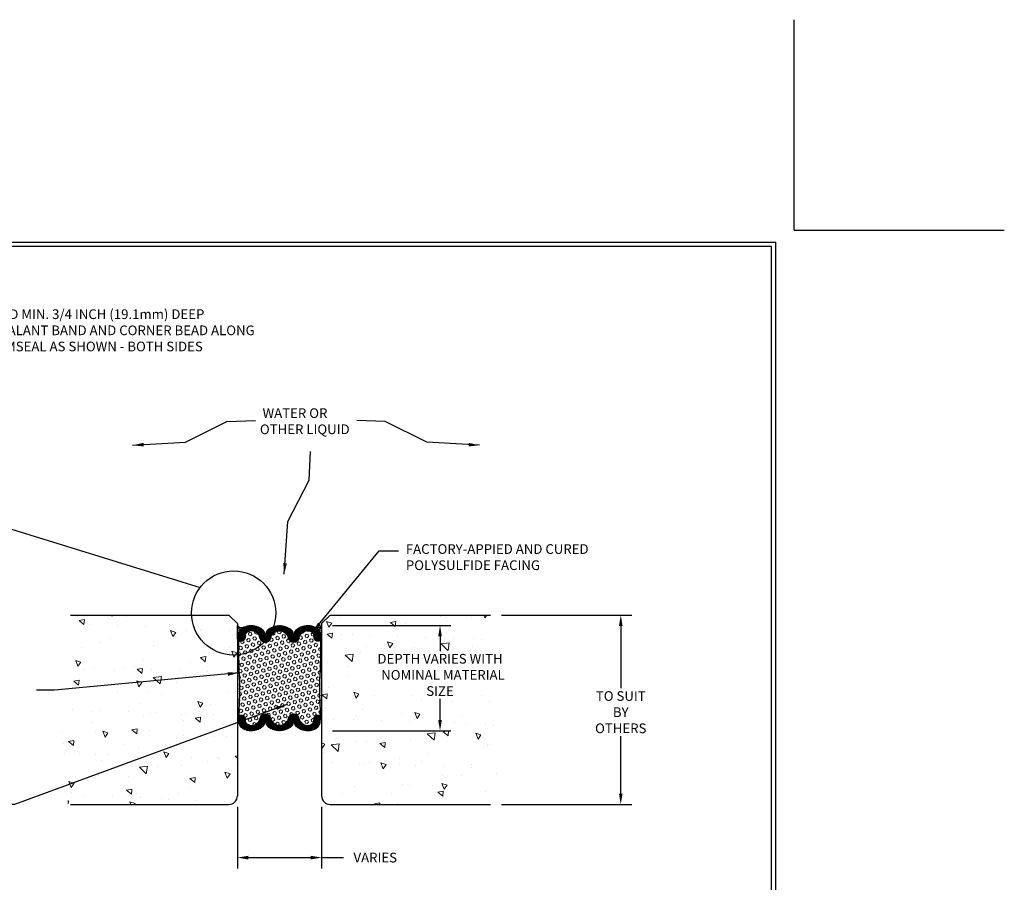
# Model space of a CAD drawing. Extents: x 164 to 2303, y 568 to 1423.
# Drawn here: x 181 to 204, y 1402 to 1423 of the extents above; entities that cross this region are included whole.
import ezdxf

# ---------------------------------------------------------------- set-up
doc = ezdxf.new("R2010")
doc.units = 0
doc.header["$LTSCALE"] = 5
doc.header["$MEASUREMENT"] = 0
doc.layers.get('DEFPOINTS').update_dxf_attribs({"linetype": 'CONTINUOUS'})
for name, color, linetype, lineweight in [('CONCRETE - H', 130, 'CONTINUOUS', 9), ('CONCRETE - L', 132, 'CONTINUOUS', 30), ('EPOXY ADHESIVE - H', 50, 'CONTINUOUS', 15), ('EPOXY ADHESIVE - L', 52, 'CONTINUOUS', 25), ('FOAM INSERT - H', 150, 'CONTINUOUS', 9), ('SEALANT - H', 50, 'CONTINUOUS', 15), ('SEALANT - L', 52, 'CONTINUOUS', 25), ('SILICONE BELLOWS - H', 20, 'CONTINUOUS', 13), ('SILICONE BELLOWS - L', 22, 'CONTINUOUS', 13), ('TBLOCK-T5', 111, 'CONTINUOUS', 30), ('TEXT - 4', 241, 'CONTINUOUS', 25)]:
    doc.layers.add(name, color=color, linetype=linetype, lineweight=lineweight)
doc.layers.add('DIMS', color=50, linetype='CONTINUOUS')
doc.styles.add('ROMANS', font='romans', dxfattribs={"width": 0.9})
doc.dimstyles.get("Standard").update_dxf_attribs({"dimtxt": 0.18, "dimasz": 0.18, "dimexe": 0.18, "dimexo": 0.0625, "dimgap": 0.09, "dimtad": 0, "dimtih": 1, "dimtoh": 1, "dimdec": 4, "dimzin": 0, "dimdsep": 46, "dimtxsty": 'Standard', "dimcen": 0.09, "dimadec": 0, "dimazin": 0, "dimtfac": 1, "dimtdec": 4, "dimtofl": 0, "dimtmove": 0, "dimatfit": 3, "dimfxl": 1, "dimtolj": 1, "dimtzin": 0, "dimarcsym": 0})
pattern_1 = [(44.99999999999999, (959.2304889138933, -4189.456816988753), (-0.01601868823430082, 0.01601868823430083), []), (135, (959.2304889138933, -4189.456816988753), (-0.01601868823430083, -0.01601868823430082), [])]
pattern_2 = [(37.50000000000001, (-15.6889788772279, 1.879008730529904), (-0.001889800743288245, 0.05780471307039476), [0, -0.0456, 0, -0.051, 0, -0.04875]), (7.499999999999999, (-15.6889788772279, 1.879008730529904), (0.05309330115803181, 0.0846643819568922), [0, -0.0246, 0, -0.0411, 0, -0.01575]), (327.5, (-15.7258788772279, 1.879008730529904), (0.09342425585254485, 0.0001697716061089483), [0, -0.015, 0, -0.054, 0, -0.0705]), (317.5, (-15.7258788772279, 1.879008730529904), (0.0901837981371688, 0.02633026694802748), [0, -0.0075, 0, -0.03539999999999999, 0, -0.0405])]
pattern_3 = [(140, (0, 0), (0.1255042699651903, 1.434520365201507), [0.15, -1.65]), (85.00000000000001, (0, 0), (-1.504384267400024, -0.2775026672259999), [0.12, -1.32]), (190.45144446, (0.01045868800000001, 0.119543362), (-1.378879981937259, 1.157017693454224), [0.127480384, -1.402284224]), (136.1842, (-0.4, 2.449293598294707e-17), (0.3310385615861532, 2.134482661343145), [0.225, -2.475]), (186.63563549, (-0.372413386, 0.17787349), (-1.948237201549101, 1.869323891348457), [0.191220684, -2.10342752]), (81.18416399000002, (-0.4, 2.449293598294707e-17), (-1.94823720053998, 1.869323890109547), [0.18, -1.980000002]), (111, (-0.3, 0.2), (0.8052377813306778, 1.193814104236923), [0.15, -1.65]), (56.00000000000004, (-0.3, 0.2), (-1.450300090093706, 0.4866306638431636), [0.12, -1.32]), (161.45144474, (-0.232896852, 0.299484508), (-0.6450623056127076, 1.680444753459942), [0.12748038, -1.402284224]), (127.5, (0, 0), (-0.6657877076626231, 0.02431971063458138), [0, -1.304, 0, -1.34, 0, -1.325]), (97.50000000000001, (0, 0), (-0.7888234237647205, 0.5261390748842972), [0, -0.764, 0, -1.274, 0, -0.505]), (57.49999999999999, (-2.730962362098598e-17, -0.446), (0.04510974346875957, 1.067644872344818), [0, -0.4999999999999999, 0, -1.56, 0, -2.069999999999999]), (47.5, (-3.955609161245951e-17, -0.646), (-0.2002099646646354, 1.166372338684772), [0, -0.65, 0, -1.036, 0, -1.47])]
pattern_4 = [(44.99999999999999, (0, 0), (-0.053582588123382, 0.05358258812338203), [0.04375, -0.0875]), (165, (0, 0), (-0.0196125884536762, -0.07319517657705817), [0.04375, -0.0875]), (105, (0.03093592167691146, 0.03093592167691145), (-0.0731951765770582, -0.01961258845367614), [0.04375, -0.0875])]

# ---------------------------------------------------------------- blocks, each defined once
blk = doc.blocks.new('*D4')
at = {"layer": 'DEFPOINTS', "color": 0, "transparency": 16777216}
for p in [(192.078912888993, 1408.553215967905), (195.1707452955164, 1408.553215967905), (192.078912888993, 1404.053215967905)]:
    blk.add_point(p, dxfattribs=at)
at = {"layer": 'DIMS', "transparency": 16777216}
for p, q in [((192.338912888993, 1408.553215967905), (195.4307452955163, 1408.553215967905)), ((195.1707452955164, 1408.293215967905), (195.1707452955164, 1406.81263541065)), ((195.1707452955164, 1404.313215967905), (195.1707452955164, 1405.679302077144)), ((192.338912888993, 1404.053215967905), (195.4307452955163, 1404.053215967905))]:
    blk.add_line(p, q, dxfattribs=at)
for points in [[(195.127411962183, 1408.293215967905), (195.2140786288497, 1408.293215967905), (195.1707452955164, 1408.553215967905)], [(195.127411962183, 1404.313215967905), (195.2140786288497, 1404.313215967905), (195.1707452955164, 1404.053215967905)]]:
    blk.add_solid(points, dxfattribs=at)
at = {"layer": 'DIMS', "transparency": 16777216, "insert": (195.1707452955161, 1406.245968743897), "char_height": 0.23, "attachment_point": 5, "rotation": 0.0009999999999999998, "style": 'ROMANS'}
blk.add_mtext('\\A1;TO SUIT\\PBY OTHERS', dxfattribs=at)
blk = doc.blocks.new('*D3')
at = {"layer": 'DEFPOINTS', "color": 0, "transparency": 16777216}
for p in [(186.0637783740989, 1404.256340967905), (188.0637783740988, 1404.256340967905), (188.0637783740988, 1402.79211419438)]:
    blk.add_point(p, dxfattribs=at)
at = {"layer": 'DIMS', "transparency": 16777216}
for p, q in [((186.0637783740989, 1403.996340967905), (186.0637783740989, 1402.53211419438)), ((188.0637783740988, 1403.996340967905), (188.0637783740988, 1402.53211419438)), ((186.3237783740989, 1402.79211419438), (187.8037783740988, 1402.79211419438)), ((188.0637783740988, 1402.79211419438), (188.5857828199923, 1402.79211419438))]:
    blk.add_line(p, q, dxfattribs=at)
for points in [[(186.3237783740989, 1402.835447527713), (186.3237783740989, 1402.748780861046), (186.0637783740989, 1402.79211419438)], [(187.8037783740988, 1402.835447527713), (187.8037783740988, 1402.748780861046), (188.0637783740988, 1402.79211419438)]]:
    blk.add_solid(points, dxfattribs=at)
at = {"layer": 'DIMS', "transparency": 16777216, "insert": (189.3386399629642, 1402.79211419438), "char_height": 0.23, "attachment_point": 5, "rotation": 0.0009999999999999998, "style": 'ROMANS'}
blk.add_mtext('\\A1;VARIES', dxfattribs=at)
blk = doc.blocks.new('*D8')
at = {"layer": 'DEFPOINTS', "color": 0, "transparency": 16777216}
for p in [(188.0637783740988, 1408.303209308987), (190.8768756585285, 1408.303209308987), (188.0637783740988, 1405.803350317939)]:
    blk.add_point(p, dxfattribs=at)
at = {"layer": 'DIMS', "transparency": 16777216}
for p, q in [((188.3237783740988, 1408.303209308987), (191.1368756585285, 1408.303209308987)), ((190.8768756585285, 1408.043209308987), (190.8768756585285, 1407.697667179354)), ((190.8768756585285, 1406.063350317939), (190.8768756585285, 1406.564333845848)), ((188.3237783740988, 1405.803350317939), (191.1368756585285, 1405.803350317939))]:
    blk.add_line(p, q, dxfattribs=at)
for points in [[(190.8335423251952, 1408.043209308987), (190.9202089918618, 1408.043209308987), (190.8768756585285, 1408.303209308987)], [(190.8335423251952, 1406.063350317939), (190.9202089918618, 1406.063350317939), (190.8768756585285, 1405.803350317939)]]:
    blk.add_solid(points, dxfattribs=at)
at = {"layer": 'DIMS', "transparency": 16777216, "insert": (190.8768756585283, 1407.131000512601), "char_height": 0.23, "attachment_point": 5, "rotation": 0.0009999999999999998, "style": 'ROMANS'}
blk.add_mtext('\\A1;DEPTH VARIES WITH\\P  NOMINAL MATERIAL SIZE ', dxfattribs=at)

msp = doc.modelspace()

# ---------------------------------------------------------------- hatches: boundary and pattern name
at = {"layer": 'CONCRETE - H'}
h = msp.add_hatch(dxfattribs=at)
h.set_pattern_fill('AR-CONC', color=256, scale=0.2, angle=90, style=0)
h.set_pattern_definition(pattern_3)
edge = h.paths.add_edge_path()
edge.add_spline(control_points=[(182.0486438592046, 1404.053215967905), (181.9194490372429, 1404.576519367005), (181.6540593457742, 1405.651479845474), (182.3409279001933, 1407.120021550033), (182.1383569920827, 1408.113313875353), (182.0486438592046, 1408.553215967905)], knot_values=[0, 0, 0, 0, 1.576272877385784, 3.237951538984154, 4.558856529900424, 4.558856529900424, 4.558856529900424, 4.558856529900424], degree=3, periodic=0)
edge.add_line((182.0486438592046, 1408.553215967905), (185.8606533740988, 1408.553215967905))
edge.add_line((185.8606533740988, 1408.553215967905), (186.0637783740988, 1408.350090967905))
edge.add_line((186.0637783740988, 1408.350090967905), (186.0637783740988, 1404.256340967905))
edge.add_arc((185.8606533740988, 1404.256340967905), 0.203125, -90, 0, ccw=False)
edge.add_line((185.8606533740988, 1404.053215967905), (182.0486438592046, 1404.053215967905))
h.paths.add_polyline_path([(183.2931831465022, 1406.651223179202), (183.2931831465022, 1406.651256662097), (183.2932007577054, 1407.660304280991), (183.2932007577054, 1407.660270798096)], flags=16)
h = msp.add_hatch(dxfattribs=at)
h.set_pattern_fill('AR-CONC', color=256, scale=0.2, angle=90, style=0)
h.set_pattern_definition(pattern_3)
edge = h.paths.add_edge_path()
edge.add_spline(control_points=[(192.078912888993, 1404.053215967905), (192.2081077109548, 1404.576519367005), (192.4734974024235, 1405.651479845473), (191.7866288480043, 1407.120021550033), (191.9891997561149, 1408.113313875353), (192.078912888993, 1408.553215967906)], knot_values=[0, 0, 0, 0, 1.576272877385787, 3.237951538984164, 4.558856529900886, 4.558856529900886, 4.558856529900886, 4.558856529900886], degree=3, periodic=0)
edge.add_line((192.078912888993, 1408.553215967905), (188.2669033740988, 1408.553215967905))
edge.add_line((188.2669033740988, 1408.553215967905), (188.0637783740988, 1408.350090967905))
edge.add_line((188.0637783740988, 1408.350090967905), (188.0637783740988, 1404.256340967905))
edge.add_arc((188.2669033740988, 1404.256340967905), 0.203125, 180, 270)
edge.add_line((188.2669033740988, 1404.053215967905), (192.078912888993, 1404.053215967905))
h.paths.add_polyline_path([(189.2003152732864, 1406.664134816092), (191.9212687259421, 1406.651256662097), (191.9212511147389, 1407.660304280991), (189.2002976620832, 1407.673182434986)], flags=16)
at = {"layer": 'EPOXY ADHESIVE - H'}
h = msp.add_hatch(dxfattribs=at)
h.set_pattern_fill('AR-SAND', color=256, scale=0.03, style=0)
h.set_pattern_definition(pattern_2)
edge = h.paths.add_edge_path()
edge.add_spline(control_points=[(186.0949496525787, 1406.07746986288), (186.0949129091392, 1406.094425965113), (186.0949596290154, 1406.128171285376), (186.1155275592793, 1406.890932383373), (186.1095573665863, 1407.05021283175), (186.0939828834782, 1407.459433944338), (186.0920347804354, 1407.59694626543)], knot_values=[0.3627276634912757, 0.3627276634912757, 0.3627276634912757, 0.3627276634912757, 0.5081804628125632, 0.9469522803800268, 1.705999529046475, 2.175934693917574, 2.175934693917574, 2.175934693917574, 2.175934693917574], degree=3, periodic=0)
edge.add_arc((186.031633413883, 1407.604996816162), 0.06093551057051669, 301.8382897479345, 352.40811989508927, ccw=False)
edge.add_line((186.0637783365851, 1407.553229641302), (186.0637783365851, 1406.077553273736))
edge.add_line((186.0637783365851, 1406.077553273736), (186.0921162521028, 1406.077553273736))
h = msp.add_hatch(dxfattribs=at)
h.set_pattern_fill('AR-SAND', color=256, scale=0.03, style=0)
h.set_pattern_definition(pattern_2)
edge = h.paths.add_edge_path()
edge.add_spline(control_points=[(188.032617009915, 1406.077553273736), (188.0326030861472, 1406.097465184434), (188.0325970898744, 1406.128171285376), (188.0120291596106, 1406.890932383373), (188.0179993523035, 1407.05021283175), (188.0335738354117, 1407.459433944338), (188.0355219384545, 1407.59694626543)], knot_values=[0.3627276634912757, 0.3627276634912757, 0.3627276634912757, 0.3627276634912757, 0.5081804628125632, 0.9469522803800268, 1.705999529046475, 2.175934693917574, 2.175934693917574, 2.175934693917574, 2.175934693917574], degree=3, periodic=0)
edge.add_arc((188.0959233050069, 1407.604996816162), 0.06093551057051669, 187.5918801049107, 238.1617102520655)
edge.add_line((188.0637783823048, 1407.553229641302), (188.0623666538688, 1406.077553273736))
edge.add_line((188.0623666538688, 1406.077553273736), (188.0340287383511, 1406.077553273736))
at = {"layer": 'FOAM INSERT - H'}
h = msp.add_hatch(dxfattribs=at)
h.set_pattern_fill('HEX', color=256, scale=0.35, angle=44.99999999999999, style=0)
h.set_pattern_definition(pattern_4)
edge = h.paths.add_edge_path()
edge.add_spline(control_points=[(188.0325971305417, 1406.12816195157), (188.0325971169924, 1406.128165062672), (188.0314606461958, 1406.389048532697), (187.9987635716477, 1406.728603964163), (188.0333872513945, 1407.308358273296), (188.0387357679244, 1407.664633165562), (188.0333115405279, 1407.941989836276), (188.0325971227074, 1407.978520116756)], knot_values=[0, 0, 0, 0, 9.333328883753822e-06, 0.7826524180705048, 1.018727713498073, 1.741345941034939, 1.850957875616477, 1.850957875616477, 1.850957875616477, 1.850957875616477], degree=3, periodic=0)
edge.add_line((188.0325970774456, 1407.978522440785), (188.0325970769886, 1407.978520118324))
edge.add_arc((187.9842620245189, 1407.97842496622), 0.0483351461275148, -75.47898509659439, 0.11279199331659129, ccw=False)
edge.add_arc((187.97208863533, 1408.025424790372), 0.09688589148398144, 184.1951276010595, 284.52102344936054, ccw=False)
edge.add_line((187.8754623300454, 1408.018337259371), (187.8711478687286, 1408.077157525025))
edge.add_arc((187.7745215634556, 1408.070069994024), 0.09688589147234528, 4.195127600889421, 77.7398428199887)
edge.add_arc((187.7305675048576, 1407.971860956952), 0.2033926835620959, 71.50284568832963, 169.2324908946153)
edge.add_arc((187.4010450380198, 1408.034527087111), 0.1320355502226653, 192.8107882234726, 349.23249089453594, ccw=False)
edge.add_arc((187.0637816482479, 1407.957835940869), 0.2138374409058914, 12.81078822349432, 167.1889620605967)
edge.add_arc((186.7265185927247, 1408.034528557027), 0.1320355502253659, 254.82937548584272, 347.18896206054524, ccw=False)
edge.add_arc((185.9726779110943, 1408.601806638361), 1, 276.8490294372165, 315.99570455441307, ccw=False)
edge.add_spline(control_points=[(186.091931541464, 1407.608942815049), (186.0930216958301, 1407.45471614763), (186.0993386660253, 1407.221802911637), (186.1287931472141, 1406.728603964633), (186.096096372347, 1406.38905164456), (186.0949596290124, 1406.128171286286)], knot_values=[0.3695876130270577, 0.3695876130270577, 0.3695876130270577, 0.3695876130270577, 0.8322301621184032, 1.068305457545972, 1.850948540876444, 1.850948540876444, 1.850948540876444, 1.850948540876444], degree=3, periodic=0)
edge.add_arc((186.1433187918374, 1406.128078340408), 0.04835925214553819, 104.5113050952437, 179.8898781642269, ccw=False)
edge.add_arc((186.1554781701761, 1406.081099789527), 0.09688589147318141, 4.195127600987917, 104.51131032353501, ccw=False)
edge.add_line((186.2521044754499, 1406.088187320528), (186.2564189367665, 1406.029367054878))
edge.add_arc((186.353045242045, 1406.036454585879), 0.09688589147787333, 184.1951276009191, 257.7398428124312)
edge.add_arc((186.3970000634815, 1406.134658586045), 0.2033881489016839, 251.5021917238496, 349.2329638093033)
edge.add_arc((186.7265185927247, 1406.071996022887), 0.1320355502253659, 12.81103793945482, 169.2329638093142, ccw=False)
edge.add_arc((187.0637816482479, 1406.148688639045), 0.2138374409058915, 192.8110379394034, 347.1892117765057)
edge.add_arc((187.4010450380198, 1406.071997492804), 0.1320355502226653, 10.767509105464114, 167.1892117765274, ccw=False)
edge.add_arc((187.7305675048576, 1406.134663622963), 0.2033926835620959, 190.7675091053846, 288.4971543116704)
edge.add_arc((187.7745215634556, 1406.03645458589), 0.09688589147234529, 282.2601571800113, 355.8048723991106)
edge.add_line((187.8711478687286, 1406.02936705489), (187.8754623300454, 1406.088187320544))
edge.add_arc((187.9720886374166, 1406.08109981799), 0.09688589148398145, 75.47897352698772, 175.8048892674538, ccw=False)
edge.add_arc((187.9842620245759, 1406.128099642668), 0.0483351461275148, 0.7580008370321139, 75.47897655062923, ccw=False)
h = msp.add_hatch(dxfattribs=at)
h.set_pattern_fill('HEX', color=256, scale=0.35, angle=44.99999999999999, style=0)
h.set_pattern_definition(pattern_4)
edge = h.paths.add_edge_path()
edge.add_line((186.0949595961825, 1407.978520116751), (186.0944592867484, 1407.952828174285))
edge.add_line((186.0944592867484, 1407.952828174285), (186.0939718391167, 1407.927135979415))
edge.add_line((186.0939718391167, 1407.927135979415), (186.093510115088, 1407.90144327977))
edge.add_line((186.093510115088, 1407.90144327977), (186.0930869764642, 1407.875749822878))
edge.add_line((186.0930869764642, 1407.875749822878), (186.0927144514344, 1407.850055381024))
edge.add_line((186.0927144514344, 1407.850055381024), (186.0923969228641, 1407.824359952126))
edge.add_line((186.0923969228641, 1407.824359952126), (186.0921346655192, 1407.798663655509))
edge.add_line((186.0921346655192, 1407.798663655509), (186.0919279147445, 1407.772966611541))
edge.add_line((186.0919279147445, 1407.772966611541), (186.0917769058858, 1407.747268940674))
edge.add_line((186.0917769058858, 1407.747268940674), (186.0916818742889, 1407.721570763362))
edge.add_line((186.0916818742889, 1407.721570763362), (186.0916430552991, 1407.695872200009))
edge.add_line((186.0916430552991, 1407.695872200009), (186.0916606842619, 1407.670173371066))
edge.add_line((186.0916606842619, 1407.670173371066), (186.0917349965229, 1407.644474396924))
edge.add_line((186.0917349965229, 1407.644474396924), (186.0918662274275, 1407.618775398088))
edge.add_line((186.0918662274275, 1407.618775398088), (186.0919382988774, 1407.60894362671))
edge.add_arc((185.9726779110945, 1408.601806638361), 0.9999999999998943, 276.8494193914137, 315.9957045544062)
edge.add_arc((186.7265185927247, 1408.034528557027), 0.1320355502254214, 190.7670361907827, 254.82937548584272, ccw=False)
edge.add_arc((186.3970000634816, 1407.97186599387), 0.2033881489015747, 10.76703619057383, 108.497808276201)
edge.add_arc((186.3530452420451, 1408.070069994036), 0.09688589147810389, 102.2601571876389, 175.8048724074494)
edge.add_line((186.2564189367654, 1408.077157525023), (186.2521044754499, 1408.018337259386))
edge.add_arc((186.155478170176, 1408.025424790387), 0.09688589147331678, 255.52248781977988, 355.8048723987476, ccw=False)
edge.add_arc((186.1433187918711, 1407.978446222025), 0.04835925214557964, 179.9124498958016, 255.5564029611221, ccw=False)
at = {"layer": 'SEALANT - H'}
h = msp.add_hatch(dxfattribs=at)
h.set_pattern_fill('NET3', color=256, scale=0.4999999999999999, angle=-1.272221872585407e-14, style=0)
h.set_pattern_definition([(0, (-15.6889788772279, 1.879008730529904), (1.387778780781446e-17, 0.06249999999999999), []), (59.99999999999999, (-15.6889788772279, 1.879008730529904), (-0.0541265877365274, 0.03125000000000001), []), (120, (-15.6889788772279, 1.879008730529904), (-0.05412658773652742, -0.03124999999999997), [])])
edge = h.paths.add_edge_path()
edge.add_spline(control_points=[(186.09203478044, 1407.596946264864), (186.091652517172, 1407.700740674273), (186.0913613465057, 1407.821090694965), (186.0941245802113, 1407.941986776013), (186.0949595961825, 1407.978520116756)], knot_values=[0, 0, 0, 0, 0.2531157289097387, 0.3627276634912758, 0.3627276634912758, 0.3627276634912758, 0.3627276634912758], degree=3, periodic=0)
edge.add_line((186.0949595961825, 1407.978520116756), (186.0949397076396, 1408.079595587216))
edge.add_arc((186.2885810322314, 1408.079633686957), 0.1936413283398795, 134.2628261372106, 180.0112731841227, ccw=False)
edge.add_arc((186.3530461628501, 1408.013488014472), 0.2860047575427932, 119.06045800512399, 134.2628266988401, ccw=False)
edge.add_arc((186.1669215351109, 1408.389169059304), 0.1342538750602636, 219.80122785091, 290.5848600433601, ccw=False)
edge.add_line((186.0637783365851, 1408.303229641302), (186.0637783365851, 1407.553229641302))
edge.add_arc((186.0316082256556, 1407.605013096801), 0.06096263036193101, 301.850329230908, 352.3960797261634)
h = msp.add_hatch(dxfattribs=at)
h.set_pattern_fill('NET3', color=256, scale=0.4999999999999999, angle=-1.272221872585407e-14, style=0)
h.set_pattern_definition([(0, (-15.04938966857071, 1.879092142389709), (1.387778780781446e-17, 0.06249999999999999), []), (59.99999999999999, (-15.04938966857071, 1.879092142389709), (-0.0541265877365274, 0.03125000000000001), []), (120, (-15.04938966857071, 1.879092142389709), (-0.05412658773652742, -0.03124999999999997), [])])
edge = h.paths.add_edge_path()
edge.add_spline(control_points=[(188.0355087908219, 1407.600250940884), (188.0358832091149, 1407.700342809221), (188.0361953430764, 1407.821174106824), (188.0334321093708, 1407.942070187873), (188.0325970933996, 1407.978603528616)], knot_values=[0, 0, 0, 0, 0.2531157289097387, 0.3627276634912758, 0.3627276634912758, 0.3627276634912758, 0.3627276634912758], degree=3, periodic=0)
edge.add_line((188.0325970933996, 1407.978603528616), (188.0326169819425, 1408.079678999076))
edge.add_arc((187.8389756573507, 1408.079717098817), 0.1936413283399364, 359.9887268158773, 405.7371738634494)
edge.add_arc((187.774510526732, 1408.013571426332), 0.2860047575425998, 45.73717330159122, 60.93954199486376)
edge.add_arc((187.9606351544712, 1408.389252471164), 0.1342538750602636, 249.4151399566399, 320.19877214909)
edge.add_line((188.063778352997, 1408.303313053162), (188.063778352997, 1407.553313053162))
edge.add_arc((188.094280507904, 1407.603665751249), 0.05887083877955311, 183.3253153590255, 238.79377554847702, ccw=False)
at = {"layer": 'SILICONE BELLOWS - H'}
h = msp.add_hatch(dxfattribs=at)
h.set_pattern_fill('ANSI37', color=256, scale=0.1812307692189964, angle=-1.272221872585407e-14, style=0)
h.set_pattern_definition(pattern_1)
edge = h.paths.add_edge_path()
edge.add_arc((186.1433187918697, 1407.978446222024), 0.04835925214828694, 179.9124498971534, 255.5564029624195)
edge.add_arc((186.1554781701739, 1408.025424790391), 0.09688589147518624, 255.5224878219735, 355.8048724009842)
edge.add_line((186.2521044754499, 1408.018337259386), (186.2564189367654, 1408.077157525023))
edge.add_arc((186.3530452420414, 1408.070069994032), 0.09688589147875498, 102.26015718490959, 175.8048724049162, ccw=False)
edge.add_arc((186.3970000634831, 1407.971865993871), 0.2033881488980529, 10.767036190552574, 108.4978082762629, ccw=False)
edge.add_arc((186.7265185927204, 1408.034528557026), 0.1320355502251782, 190.7670361907019, 347.1889620604217)
edge.add_arc((187.0637816482445, 1407.957835940874), 0.2138374409053421, 12.810788222896917, 167.1889620605018, ccw=False)
edge.add_arc((187.4010450380188, 1408.034527087108), 0.1320355502252686, 192.8107882231138, 349.2324908946556)
edge.add_arc((187.7305675048588, 1407.971860956951), 0.2033926835615934, 71.50284568914208, 169.2324908953075, ccw=False)
edge.add_arc((187.7745215634527, 1408.070069994025), 0.09688589147228734, 4.195127599675118, 77.7398428199723, ccw=False)
edge.add_line((187.8711478687287, 1408.077157525023), (187.8754623300443, 1408.018337259386))
edge.add_arc((187.9720886353275, 1408.025424790377), 0.096885891486152, 184.1951275931451, 284.4775121728242)
edge.add_arc((187.9842620245795, 1407.978424937243), 0.04833514612497791, 284.4338067835456, 360.1128268349441)
edge.add_line((188.0325970769877, 1407.978520118745), (188.0326169641953, 1408.079589317332))
edge.add_arc((187.8389761176618, 1408.079633963801), 0.193640851681924, 359.9867896950909, 405.7515038242475)
edge.add_arc((187.7745105853496, 1408.013488014473), 0.2860047575389135, 45.74685654769088, 77.7398428136648)
edge.add_arc((187.7398440106149, 1407.8539598498), 0.4492561181125887, 77.7398428190274, 123.9111920464712)
edge.add_arc((187.5973065475951, 1408.065988493978), 0.1937701609278833, 123.9111920467229, 178.9999999999517)
edge.add_line((187.4035658988028, 1408.069370249589), (187.4018111923538, 1407.96884318454))
edge.add_line((187.4018111923538, 1407.96884318454), (187.4000564859048, 1408.069370249589))
edge.add_arc((187.2063158371125, 1408.065988493978), 0.1937701609279506, 1.000000000048308, 56.0888079532771)
edge.add_arc((187.0637783740999, 1407.8539598498), 0.4492561181102357, 56.0888079533467, 123.9111920470715)
edge.add_arc((186.9212409110801, 1408.065988493978), 0.1937701609267416, 123.9111920462207, 178.9999999994092)
edge.add_line((186.7275002622878, 1408.069370249589), (186.7257455558388, 1407.96884318454))
edge.add_line((186.7257455558388, 1407.96884318454), (186.7239908493898, 1408.069370249589))
edge.add_arc((186.5302502005975, 1408.065988493978), 0.1937701609280484, 0.9999999997788384, 56.08880795324921)
edge.add_arc((186.387712737585, 1407.8539598498), 0.4492561181116184, 56.0888079535002, 102.2601571809405)
edge.add_arc((186.353046162843, 1408.013488014473), 0.2860047575364608, 102.2601571856781, 134.2531434520774)
edge.add_arc((186.2885810322364, 1408.079633689672), 0.193641328344376, 134.2485247194668, 180.0131291646607)
edge.add_line((186.0949397089749, 1408.079589317317), (186.0949595961825, 1407.978520116751))
h = msp.add_hatch(dxfattribs=at)
h.set_pattern_fill('ANSI37', color=256, scale=0.1812307692189964, angle=-1.272221872585407e-14, style=0)
h.set_pattern_definition(pattern_1)
edge = h.paths.add_edge_path()
edge.add_arc((186.1433187918697, 1406.128078357891), 0.04835925214828694, 104.4435970375805, 180.0875501028466, ccw=False)
edge.add_arc((186.1554781701739, 1406.081099789523), 0.09688589147518624, 4.195127599015791, 104.4775121780265, ccw=False)
edge.add_line((186.2521044754499, 1406.088187320528), (186.2564189367654, 1406.029367054892))
edge.add_arc((186.3530452420414, 1406.036454585882), 0.09688589147875498, 184.1951275950838, 257.7398428150904)
edge.add_arc((186.3970000634831, 1406.134658586044), 0.2033881488980529, 251.5021917237371, 349.2329638094474)
edge.add_arc((186.7265185927204, 1406.071996022888), 0.1320355502251782, 12.811037939578284, 169.2329638092981, ccw=False)
edge.add_arc((187.0637816482445, 1406.148688639041), 0.2138374409053421, 192.8110379394982, 347.1892117771031)
edge.add_arc((187.4010450380188, 1406.071997492806), 0.1320355502252686, 10.767509105344402, 167.1892117768862, ccw=False)
edge.add_arc((187.7305675048588, 1406.134663622964), 0.2033926835615934, 190.7675091046925, 288.4971543108579)
edge.add_arc((187.7745215634527, 1406.036454585889), 0.09688589147228734, 282.2601571800277, 355.8048724003249)
edge.add_line((187.8711478687287, 1406.029367054892), (187.8754623300443, 1406.088187320528))
edge.add_arc((187.9720886353275, 1406.081099789538), 0.096885891486152, 75.52248782717578, 175.8048724068549, ccw=False)
edge.add_arc((187.9842620245795, 1406.128099642671), 0.04833514612497791, -0.1128268349440873, 75.5661932164544, ccw=False)
edge.add_line((188.0325970769877, 1406.12800446117), (188.0326169641953, 1406.026935262583))
edge.add_arc((187.8389761176618, 1406.026890616114), 0.193640851681924, -45.75150382424749, 0.01321030490908015, ccw=False)
edge.add_arc((187.7745105853496, 1406.093036565441), 0.2860047575389135, 282.2601571863352, 314.25314345230913, ccw=False)
edge.add_arc((187.7398440106149, 1406.252564730115), 0.4492561181125887, 236.0888079535288, 282.2601571809726, ccw=False)
edge.add_arc((187.5973065475951, 1406.040536085936), 0.1937701609278833, 181.0000000000483, 236.0888079532771, ccw=False)
edge.add_line((187.4035658988028, 1406.037154330326), (187.4018111923538, 1406.137681395375))
edge.add_line((187.4018111923538, 1406.137681395375), (187.4000564859048, 1406.037154330326))
edge.add_arc((187.2063158371125, 1406.040536085936), 0.1937701609279506, 303.91119204672293, 358.9999999999517, ccw=False)
edge.add_arc((187.0637783740999, 1406.252564730115), 0.4492561181102357, 236.0888079529285, 303.9111920466533, ccw=False)
edge.add_arc((186.9212409110801, 1406.040536085936), 0.1937701609267416, 181.0000000005908, 236.08880795377928, ccw=False)
edge.add_line((186.7275002622878, 1406.037154330326), (186.7257455558388, 1406.137681395375))
edge.add_line((186.7257455558388, 1406.137681395375), (186.7239908493898, 1406.037154330326))
edge.add_arc((186.5302502005975, 1406.040536085936), 0.1937701609280484, 303.9111920467508, 359.0000000002212, ccw=False)
edge.add_arc((186.387712737585, 1406.252564730115), 0.4492561181116184, 257.7398428190595, 303.9111920464998, ccw=False)
edge.add_arc((186.353046162843, 1406.093036565441), 0.2860047575364608, 225.7468565479226, 257.7398428143219, ccw=False)
edge.add_arc((186.2885810322364, 1406.026890890243), 0.193641328344376, 179.9868708353393, 225.7514752805332, ccw=False)
edge.add_line((186.0949397089749, 1406.026935262598), (186.0949595961825, 1406.128004463163))

# ---------------------------------------------------------------- linework, layer by layer
at = {"layer": 'CONCRETE - L'}
for p, q in [((182.0963113930189, 1408.553215967905), (185.8606533740988, 1408.553215967905)), ((186.0637783740989, 1408.35009096789), (185.8606533740988, 1408.553215967905)), ((188.0637783740988, 1408.350090967905), (188.2669033740988, 1408.553215967905)), ((188.2669033740988, 1408.553215967905), (192.078912888993, 1408.553215967905)), ((186.0637783740989, 1408.350507362616), (186.0637783740989, 1404.256340967905)), ((188.0637783740988, 1408.350090967905), (188.0637783740988, 1404.256340967905)), ((182.0963113930189, 1404.053215967905), (185.8606533740989, 1404.053215967905)), ((188.2669033740988, 1404.053215967905), (192.078912888993, 1404.053215967905))]:
    msp.add_line(p, q, dxfattribs=at)
for centre, start, end in [((185.8606533740989, 1404.256340967905), 270, 0), ((188.2669033740988, 1404.256340967905), 180, 270)]:
    msp.add_arc(centre, 0.203125, start, end, dxfattribs=at)
at = {"layer": 'DEFPOINTS'}
for q in [(199.2863898511517, 1422.69041057505), (204.2822254752719, 1417.69457495093)]:
    msp.add_line((199.2863898511517, 1417.69457495093), q, dxfattribs=at)
at = {"layer": 'EPOXY ADHESIVE - L'}
for p, q in [((186.0637783365851, 1408.303229641302), (186.0637783365851, 1407.553229641302)), ((188.063778352997, 1408.303313053162), (188.063778352997, 1407.553313053162)), ((186.0637783365851, 1407.553229641302), (186.0637783365851, 1406.077553273736)), ((188.0637783823048, 1407.553229641302), (188.0637783823048, 1406.077553273736)), ((186.0949397089749, 1406.077553273736), (186.0637783365851, 1406.077553273736)), ((188.032617009915, 1406.077553273736), (188.0637783823048, 1406.077553273736))]:
    msp.add_line(p, q, dxfattribs=at)
for centre, start, end in [((186.0337036977598, 1407.603658678525), 300.8108119667174, 353.4355976762321), ((188.0938127819013, 1407.603658678525), 186.5644023237678, 239.1891880332832)]:
    msp.add_arc(centre, 0.05871602588442217, start, end, dxfattribs=at)
for points in [[(186.0949595961825, 1407.978520116756), (186.092982716414, 1407.868926010395), (186.1047084247905, 1407.14640292389), (186.11508186264, 1406.910555649371), (186.0949596290062, 1406.128171284875), (186.0949397089749, 1406.077553273736)], [(188.0325971227074, 1407.978520116756), (188.0345740024759, 1407.868926010395), (188.0228482940994, 1407.14640292389), (188.0124748562499, 1406.910555649371), (188.0325970898836, 1406.128171284875), (188.032617009915, 1406.077553273736)]]:
    msp.add_spline(points, degree=3, dxfattribs=at)
at = {"layer": 'SEALANT - L'}
for p, q in [((186.0637783365851, 1407.978353295044), (186.0637783365851, 1408.303229641302)), ((188.063778352997, 1407.978436706904), (188.063778352997, 1408.303313053162))]:
    msp.add_line(p, q, dxfattribs=at)
for points in [[(186.153463532191, 1408.218342828612, 0.2023829007776091), (186.0949397089749, 1408.079589317317), (186.0949596290062, 1407.97835329504)], [(187.9740931573911, 1408.218426240472, -0.2023829007776091), (188.0326169806072, 1408.079672729177), (188.0325970605759, 1407.978436706899)], [(186.153463532191, 1405.888181751302, -0.2023829007776091), (186.0949397089749, 1406.026935262598), (186.0949596290062, 1406.128171284875)]]:
    msp.add_lwpolyline(points, format="xyb", dxfattribs=at)
for centre, radius, start, end in [((186.1669215351109, 1408.389169059304), 0.1342538750602743, 219.8012278509023, 290.5848600461539), ((186.3530461628315, 1408.01348801447), 0.2860047575345521, 119.0604580003589, 134.2531434501073), ((187.9606351544712, 1408.389252471164), 0.1342538750602743, 249.4151399538471, 320.1987721490975), ((187.7745105267506, 1408.01357142633), 0.2860047575345521, 45.74685654989225, 60.93954199964097)]:
    msp.add_arc(centre, radius, start, end, dxfattribs=at)
at = {"layer": 'SILICONE BELLOWS - L'}
for points in [[(186.0949595961825, 1407.978520116751, 0.3425908021699745), (186.131256697317, 1407.931615429345, 0.4678085753983649), (186.2521044754499, 1408.018337259386), (186.2564189367654, 1408.077157525023, -0.3323878264992386), (186.3324714349397, 1408.164746255203, -0.4543083104643711), (186.5968075423985, 1408.009862184238, 0.8128368220474522), (186.8552673364789, 1408.005251475461, -0.7981335996750956), (187.2722961666691, 1408.00525056668, 0.8128352047135041), (187.5307558847449, 1408.009859643699, -0.4543023787007908), (187.7950953705472, 1408.164746255189, -0.3323878265006732), (187.8711478687287, 1408.077157525023), (187.8754623300443, 1408.018337259386, 0.4678085754002665), (187.9963101081771, 1407.931615429316, 0.3427617781059586), (188.0325970769877, 1407.978520118745), (188.0326169641953, 1408.079589317332, 0.2023833989684425), (187.9740932160016, 1408.218342828612, 0.1405096271830171), (187.835243955527, 1408.29296999794, 0.2042310175083984), (187.4892007736012, 1408.226798993933, 0.245109182325031), (187.4035658988028, 1408.069370249589), (187.4018111923538, 1407.96884318454), (187.4000564859048, 1408.069370249589, 0.2451091823250309), (187.3144216111137, 1408.226798993933, 0.3048834466341368), (186.8131351370862, 1408.226798993925, 0.2451091823246433), (186.7275002622878, 1408.069370249589), (186.7257455558388, 1407.96884318454), (186.7239908493898, 1408.069370249589, 0.2451091823261688), (186.6383559745987, 1408.226798993933, 0.2042310175082256), (186.2923127926656, 1408.29296999794, 0.1405096271847655), (186.153463532191, 1408.218342828612, 0.2023829007795819), (186.0949397089749, 1408.079589317317)], [(186.0949595961825, 1406.128004463163, -0.3425908021699745), (186.131256697317, 1406.174909150569, -0.4678085753983649), (186.2521044754499, 1406.088187320528), (186.2564189367654, 1406.029367054892, 0.3323878264992386), (186.3324714349397, 1405.941778324711, 0.4543083104643711), (186.5968075423985, 1406.096662395677, -0.8128368220474522), (186.8552673364789, 1406.101273104453, 0.7981335996750956), (187.2722961666691, 1406.101274013235, -0.8128352047135041), (187.5307558847449, 1406.096664936216, 0.4543023787007908), (187.7950953705472, 1405.941778324726, 0.3323878265006732), (187.8711478687287, 1406.029367054892), (187.8754623300443, 1406.088187320528, -0.4678085754002665), (187.9963101081771, 1406.174909150598, -0.3427617781059586), (188.0325970769877, 1406.12800446117), (188.0326169641953, 1406.026935262583, -0.2023833989684425), (187.9740932160016, 1405.888181751302, -0.1405096271830171), (187.835243955527, 1405.813554581974, -0.2042310175083984), (187.4892007736012, 1405.879725585982, -0.245109182325031), (187.4035658988028, 1406.037154330326), (187.4018111923538, 1406.137681395375), (187.4000564859048, 1406.037154330326, -0.2451091823250309), (187.3144216111137, 1405.879725585982, -0.3048834466341368), (186.8131351370862, 1405.879725585989, -0.2451091823246433), (186.7275002622878, 1406.037154330326), (186.7257455558388, 1406.137681395375), (186.7239908493898, 1406.037154330326, -0.2451091823261688), (186.6383559745987, 1405.879725585982, -0.2042310175082256), (186.2923127926656, 1405.813554581974, -0.1405096271847655), (186.153463532191, 1405.888181751302, -0.2023829007795819), (186.0949397089749, 1406.026935262598)]]:
    msp.add_lwpolyline(points, format="xyb", close=True, dxfattribs=at)
at = {"layer": 'TBLOCK-T5'}
for p in [(169.4826618992568, 1417.409098629551), (198.8581753690841, 1395.313231354871)]:
    msp.add_line(p, (198.8581753690841, 1417.409098629551), dxfattribs=at)
msp.add_lwpolyline([(198.7515681677667, 1399.314171412183), (198.7515681677667, 1417.302491428233), (169.5892691005742, 1417.302491428233), (169.5892691005742, 1399.314171412183)], close=True, dxfattribs=at)
at = {"layer": 'TEXT - 4'}
msp.add_circle((185.9726779110943, 1408.601806638361), 1, dxfattribs=at)

# ---------------------------------------------------------------- texts
at = {"layer": 'TEXT - 4', "char_height": 0.23, "attachment_point": 1, "style": 'ROMANS'}
for s, width, insert in [('FIELD APPLIED MIN. 3/4 INCH (19.1mm) DEEP INJECTED SEALANT BAND AND CORNER BEAD ALONG SIDE OF CHEMSEAL AS SHOWN - BOTH SIDES', 7.831316931245311, (178.7028288611472, 1415.811826501244)), ('\\pi0.42972;WATER OR\\P\\pi0.15372;OTHER LIQUID', 2.40701676553519, (186.5624329910745, 1413.461638398937)), ('FACTORY-APPIED AND CURED\\PPOLYSULFIDE FACING', 5.624485167398575, (190.0653478678757, 1410.234553547644))]:
    msp.add_mtext_dynamic_manual_height_columns(s, width=width, gutter_width=20, heights=[0], dxfattribs=dict(at, insert=insert))

# ---------------------------------------------------------------- dimensions: what is measured, and where the dimension line sits
at = {"layer": 'DIMS'}
for base, p1, p2, text, picture, middle in [((195.1707452955164, 1408.553215967905), (192.078912888993, 1404.053215967905), (192.078912888993, 1408.553215967905), 'TO SUIT\\PBY OTHERS', '*D4', (195.1707452955161, 1406.245968743897)), ((190.8768756585285, 1408.303209308987), (188.0637783740988, 1405.803350317939), (188.0637783740988, 1408.303209308987), 'DEPTH VARIES WITH\\P  NOMINAL MATERIAL SIZE ', '*D8', (190.8768756585283, 1407.131000512601))]:
    dim = msp.add_linear_dim(base=base, p1=p1, p2=p2, angle=90, text=text, dimstyle='Standard', override={"dimtxt": 0.23, "dimasz": 0.26, "dimexe": 0.26, "dimexo": 0.26, "dimgap": 0.26, "dimtih": 0, "dimtoh": 0, "dimlunit": 5, "dimpost": ' IN', "dimtxsty": 'ROMANS', "dimdle": 0.05, "dimclrd": 256, "dimclre": 256, "dimclrt": 256, "dimtfac": 0.45, "dimtdec": 2, "dimfrac": 2, "dimlwd": 65535, "dimlwe": 65535}, dxfattribs=at)
    dim.commit()
    dim.dimension.update_dxf_attribs({"geometry": picture, "text_midpoint": middle, "dimtype": 160, "text_rotation": 0.001})
dim = msp.add_linear_dim(base=(188.0637783740988, 1402.79211419438), p1=(186.0637783740989, 1404.256340967905), p2=(188.0637783740988, 1404.256340967905), text='VARIES', dimstyle='Standard', override={"dimtxt": 0.23, "dimasz": 0.26, "dimexe": 0.26, "dimexo": 0.26, "dimgap": 0.26, "dimtih": 0, "dimtoh": 0, "dimlunit": 5, "dimpost": ' IN', "dimtxsty": 'ROMANS', "dimdle": 0.05, "dimclrd": 256, "dimclre": 256, "dimclrt": 256, "dimtfac": 0.45, "dimtdec": 2, "dimfrac": 2, "dimlwd": 65535, "dimlwe": 65535}, dxfattribs=at)
dim.commit()
dim.dimension.update_dxf_attribs({"geometry": '*D3', "text_midpoint": (189.3386399629642, 1402.79211419438), "dimtype": 160, "text_rotation": 0.001})

# ---------------------------------------------------------------- leaders
at = {"layer": 'TEXT - 4'}
for points in [[(183.5752855715849, 1412.584282305548), (184.8291274947929, 1412.65467378222), (185.8152953391195, 1413.147414547173), (186.4915246733815, 1413.175571189232)], [(191.8156520290409, 1412.584282305548), (190.5618101058329, 1412.65467378222), (189.5756422615063, 1413.147414547173), (188.8994129272443, 1413.175571189232)], [(187.1771478292408, 1409.523922512883), (187.2625742711903, 1410.776829872347), (187.7671088233719, 1411.75701626497), (187.8033749161184, 1412.432859204954)], [(177.9782544447831, 1411.435035163262), (185.1753476425659, 1409.205349878642)], [(187.8476994747023, 1408.14285992023), (189.4298852244279, 1410.074052090825), (189.8896436466453, 1410.074052090825)], [(186.0945262793515, 1407.177975899454), (181.7200723461956, 1406.764758608218), (181.2937113754048, 1406.764611260958)], [(187.2373988345786, 1406.426637070683), (180.764458034278, 1404.056580865715), (179.9974039176136, 1404.055890356377)]]:
    msp.add_leader(points, dimstyle='Standard', override={"dimtxt": 0.6, "dimasz": 0.26, "dimexe": 0.5, "dimexo": 1, "dimtih": 0, "dimtoh": 0, "dimdec": 2, "dimtxsty": 'ROMANS', "dimdle": 0.05, "dimtfac": 0.3, "dimtdec": 2}, dxfattribs=at)

doc.saveas('drawing.dxf')
